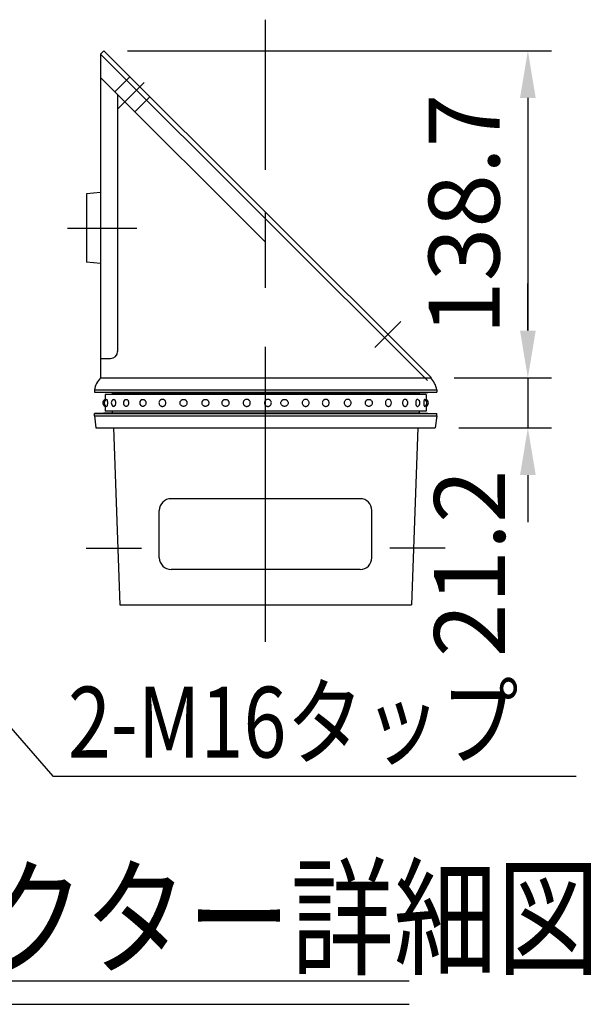
# Model space of a CAD drawing. Units: millimetres. Extents: x 315 to 9425, y 13 to 6618.
# Drawn here: x 1142 to 1742, y 3351 to 4394 of the extents above; entities that cross this region are included whole.
import ezdxf

# ---------------------------------------------------------------- set-up
doc = ezdxf.new("R2010")
doc.units = ezdxf.units.MM
doc.header["$LTSCALE"] = 250
doc.header["$PDMODE"] = 33
doc.header["$PDSIZE"] = 5
doc.linetypes.add('CENTER', pattern=[2, 1.25, -0.25, 0.25, -0.25])
doc.linetypes.add('HIDDEN', pattern=[0.375, 0.25, -0.125])
for name, color, linetype in [('CENTER', 3, 'CENTER'), ('HASEN', 7, 'HIDDEN'), ('MOJI', 6, 'Continuous'), ('MOJI2', 1, 'Continuous'), ('SJC', 1, 'Continuous'), ('SUNPOU', 4, 'Continuous')]:
    doc.layers.add(name, color=color, linetype=linetype)
doc.styles.add('EXT08', font='ROMANS', dxfattribs={"width": 0.8, "bigfont": 'EXTFONT'})
doc.styles.get("Standard").update_dxf_attribs({"font": 'arial.ttf'})
doc.dimstyles.new('SJC', dxfattribs={"dimtxt": 0.18, "dimasz": 0.18, "dimexe": 0.18, "dimexo": 0.0625, "dimgap": 0.09, "dimtad": 0, "dimtih": 1, "dimtoh": 1, "dimdec": 4, "dimzin": 0, "dimdsep": 46, "dimtxsty": 'Standard', "dimcen": 0.09, "dimadec": 0, "dimazin": 0, "dimtfac": 1, "dimtdec": 4, "dimtofl": 0, "dimtmove": 0, "dimatfit": 3, "dimfxl": 1, "dimtolj": 1, "dimtzin": 0, "dimarcsym": 0})

# ---------------------------------------------------------------- blocks, each defined once
blk = doc.blocks.new('*D31')
at = {"layer": 'DEFPOINTS', "color": 0}
for p in [(1231.3, 4361.2), (1577.2, 4014.6), (1680.1, 4014.6)]:
    blk.add_point(p, dxfattribs=at)
at = {"layer": 'SUNPOU', "color": 0, "lineweight": -2}
for p, q in [((1256.3, 4361.2), (1705.1, 4361.2)), ((1680.1, 4311.2), (1680.1, 4064.6)), ((1602.2, 4014.6), (1705.1, 4014.6))]:
    blk.add_line(p, q, dxfattribs=at)
at = {"layer": 'SUNPOU', "color": 0}
for points in [[(1671.8, 4311.2), (1688.4, 4311.2), (1680.1, 4361.2)], [(1671.8, 4064.6), (1688.4, 4064.6), (1680.1, 4014.6)]]:
    blk.add_solid(points, dxfattribs=at)
at = {"layer": 'SUNPOU', "color": 0, "insert": (1612.6, 4187.9), "char_height": 75, "attachment_point": 5, "rotation": 90, "style": 'EXT08'}
blk.add_mtext('\\A1;138.7', dxfattribs=at)
blk = doc.blocks.new('*D32')
at = {"layer": 'DEFPOINTS', "color": 0}
for p in [(1577.2, 4014.6), (1582.1, 3961.6), (1680.1, 3961.6)]:
    blk.add_point(p, dxfattribs=at)
at = {"layer": 'SUNPOU', "color": 0, "lineweight": -2}
for p, q in [((1680.1, 4064.6), (1680.1, 4114.6)), ((1602.2, 4014.6), (1705.1, 4014.6)), ((1680.1, 4014.6), (1680.1, 3961.6)), ((1607.1, 3961.6), (1705.1, 3961.6)), ((1680.1, 3911.6), (1680.1, 3861.6))]:
    blk.add_line(p, q, dxfattribs=at)
at = {"layer": 'SUNPOU', "color": 0}
for points in [[(1671.8, 4064.6), (1688.4, 4064.6), (1680.1, 4014.6)], [(1671.8, 3911.6), (1688.4, 3911.6), (1680.1, 3961.6)]]:
    blk.add_solid(points, dxfattribs=at)
at = {"layer": 'SUNPOU', "color": 0, "insert": (1618.4, 3818.1), "char_height": 75, "attachment_point": 5, "rotation": 90, "style": 'EXT08'}
blk.add_mtext('\\A1;21.2', dxfattribs=at)

msp = doc.modelspace()

# ---------------------------------------------------------------- linework, layer by layer
at = {"layer": 'CENTER'}
for p, q in [((1402.487, 3734.989), (1402.487, 4394.073)), ((1273.875, 4327.462), (1246.473, 4300.063)), ((1192.624, 4173.302), (1266.019, 4173.302)), ((1545.659, 4074.22), (1518.258, 4046.82)), ((1212.71, 3834.052), (1271.013, 3834.052)), ((1592.393, 3834.052), (1534.09, 3834.052))]:
    msp.add_line(p, q, dxfattribs=at)
at = {"layer": 'HASEN'}
for p, q in [((1258.849, 4333.65), (1242.939, 4317.741)), ((1280.061, 4312.436), (1264.151, 4296.527))]:
    msp.add_line(p, q, dxfattribs=at)
at = {"layer": 'MOJI'}
msp.add_line((1177.187, 3592.584), (1731.285, 3592.584), dxfattribs=at)
at = {"layer": 'MOJI2'}
for p, q in [((320.338, 3375.819), (1554.3, 3375.819)), ((320.338, 3350.819), (1554.3, 3350.819))]:
    msp.add_line(p, q, dxfattribs=at)
at = {"layer": 'SJC'}
for p, q in [((1231.273, 4361.228), (1227.737, 4357.693)), ((1577.237, 4015.239), (1231.273, 4361.228)), ((1227.737, 4357.693), (1227.737, 4014.552)), ((1573.701, 4011.703), (1227.737, 4357.693)), ((1402.487, 4158.18), (1227.737, 4332.943)), ((1245.862, 4314.817), (1245.862, 4042.552)), ((1227.737, 4210.802), (1212.737, 4209.552)), ((1212.737, 4209.552), (1212.737, 4137.052)), ((1402.487, 4158.18), (1402.487, 4190.001)), ((1227.737, 4135.802), (1212.737, 4137.052)), ((1227.737, 4035.052), (1238.362, 4035.052)), ((1227.737, 4015.239), (1227.737, 4014.552)), ((1227.737, 4014.552), (1577.237, 4014.552)), ((1577.237, 4015.239), (1577.237, 4014.552)), ((1221.237, 4001.809), (1583.737, 4001.809)), ((1221.237, 4001.809), (1221.237, 3999.309)), ((1239.987, 3998.677), (1221.237, 3999.309)), ((1221.237, 3999.309), (1583.737, 3999.309)), ((1239.987, 3998.677), (1564.987, 3998.677)), ((1239.987, 3998.677), (1239.987, 3996.802)), ((1564.987, 3998.677), (1583.737, 3999.309)), ((1564.987, 3998.677), (1564.987, 3996.802)), ((1583.737, 4001.809), (1583.737, 3999.309)), ((1239.987, 3977.427), (1221.237, 3976.802)), ((1221.237, 3974.302), (1221.237, 3976.802)), ((1221.237, 3976.802), (1583.737, 3976.802)), ((1239.987, 3979.302), (1239.987, 3977.427)), ((1239.987, 3977.427), (1564.987, 3977.427)), ((1564.987, 3979.302), (1564.987, 3977.427)), ((1564.987, 3977.427), (1583.737, 3976.802)), ((1583.737, 3974.302), (1583.737, 3976.802)), ((1221.237, 3974.302), (1583.737, 3974.302)), ((1221.237, 3974.302), (1222.862, 3961.552)), ((1583.737, 3974.302), (1582.112, 3961.552)), ((1222.862, 3961.552), (1582.112, 3961.552)), ((1241.487, 3961.552), (1248.112, 3774.052)), ((1563.487, 3961.552), (1556.862, 3774.052)), ((1502.487, 3886.552), (1302.487, 3886.552)), ((1289.987, 3824.052), (1289.987, 3874.052)), ((1514.987, 3824.052), (1514.987, 3874.052)), ((1502.487, 3811.552), (1302.487, 3811.552)), ((1248.112, 3774.052), (1556.862, 3774.052))]:
    msp.add_line(p, q, dxfattribs=at)
at = {"layer": 'SJC', "extrusion": (5e-16, 1, 2e-16)}
for p, q in [((1572.487, 3996.802), (1232.487, 3996.802)), ((1232.487, 3996.802), (1232.487, 3990.462)), ((1232.487, 3985.641), (1232.487, 3979.302)), ((1572.487, 3979.302), (1232.487, 3979.302))]:
    msp.add_line(p, q, dxfattribs=at)
at = {"layer": 'SJC', "extrusion": (-5e-16, 1, 2e-16)}
for p, q in [((1572.487, 3996.802), (1572.487, 3990.462)), ((1572.487, 3985.641), (1572.487, 3979.302))]:
    msp.add_line(p, q, dxfattribs=at)
at = {"layer": 'SJC'}
for centre, radius, start, end in [((1238.362, 4042.552), 7.5, 270, 0), ((1245.826, 3997.295), 25, 136.349889, 169.599038), ((1559.148, 3997.295), 25, 10.400962, 43.650111), ((1234.24, 3988.052), 4.063, 115.560857, 244.439143), ((1235.757, 3988.052), 4.063, 113.120904, 246.879096), ((1243.204, 3988.052), 4.063, 115.600584, 244.399416), ((1256.027, 3988.052), 4.063, 121.468313, 238.531687), ((1273.275, 3988.052), 4.063, 136.247828, 223.752172), ((1531.698, 3988.052), 4.063, 316.247828, 43.752172), ((1548.947, 3988.052), 4.063, 301.468313, 58.531687), ((1561.77, 3988.052), 4.063, 295.600584, 64.399416), ((1569.217, 3988.052), 4.063, 293.120904, 66.879096), ((1570.734, 3988.052), 4.063, 295.560857, 64.439143), ((1302.487, 3874.052), 12.5, 90, 180), ((1502.487, 3874.052), 12.5, 0, 90), ((1302.487, 3824.052), 12.5, 180, 270), ((1502.487, 3824.052), 12.5, 270, 0)]:
    msp.add_arc(centre, radius, start, end, dxfattribs=at)
for points, knots in [([(1234.162, 3991.787), (1234.184, 3991.797), (1234.206, 3991.802), (1234.291, 3991.802), (1234.362, 3991.761), (1234.503, 3991.586), (1234.573, 3991.453), (1234.672, 3991.201), (1234.712, 3991.083), (1234.788, 3990.818), (1234.823, 3990.671), (1234.921, 3990.205), (1234.981, 3989.806), (1235.062, 3988.945), (1235.082, 3988.483), (1235.082, 3987.62), (1235.062, 3987.158), (1234.981, 3986.297), (1234.921, 3985.898), (1234.823, 3985.432), (1234.788, 3985.285), (1234.712, 3985.02), (1234.672, 3984.902), (1234.573, 3984.651), (1234.503, 3984.517), (1234.362, 3984.343), (1234.291, 3984.302), (1234.206, 3984.302), (1234.184, 3984.306), (1234.162, 3984.316)], [2.12204636, 2.12204636, 2.12204636, 2.12204636, 2.24878567, 2.24878567, 2.62486036, 2.62486036, 3.00093505, 3.00093505, 3.23142509, 3.23142509, 3.46191513, 3.46191513, 3.97974324, 3.97974324, 4.49757134, 4.49757134, 5.01539944, 5.01539944, 5.53322755, 5.53322755, 5.76371759, 5.76371759, 5.99420763, 5.99420763, 6.37028232, 6.37028232, 6.74635701, 6.74635701, 6.87309632, 6.87309632, 6.87309632, 6.87309632]), ([(1241.448, 3991.715), (1241.571, 3991.774), (1241.697, 3991.802), (1241.96, 3991.802), (1242.119, 3991.761), (1242.427, 3991.586), (1242.578, 3991.453), (1242.788, 3991.201), (1242.873, 3991.083), (1243.031, 3990.818), (1243.105, 3990.671), (1243.308, 3990.205), (1243.431, 3989.806), (1243.594, 3988.945), (1243.634, 3988.483), (1243.634, 3987.62), (1243.594, 3987.158), (1243.431, 3986.297), (1243.308, 3985.898), (1243.105, 3985.432), (1243.031, 3985.285), (1242.873, 3985.02), (1242.788, 3984.902), (1242.578, 3984.651), (1242.427, 3984.517), (1242.119, 3984.343), (1241.96, 3984.302), (1241.697, 3984.302), (1241.571, 3984.329), (1241.448, 3984.388)], [1.93892809, 1.93892809, 1.93892809, 1.93892809, 2.24878567, 2.24878567, 2.62486036, 2.62486036, 3.00093505, 3.00093505, 3.23142509, 3.23142509, 3.46191513, 3.46191513, 3.97974324, 3.97974324, 4.49757134, 4.49757134, 5.01539944, 5.01539944, 5.53322755, 5.53322755, 5.76371759, 5.76371759, 5.99420763, 5.99420763, 6.37028232, 6.37028232, 6.74635701, 6.74635701, 7.05621459, 7.05621459, 7.05621459, 7.05621459]), ([(1253.906, 3991.516), (1254.006, 3991.578), (1254.111, 3991.631), (1254.44, 3991.761), (1254.671, 3991.802), (1255.099, 3991.802), (1255.332, 3991.761), (1255.786, 3991.586), (1256.005, 3991.453), (1256.312, 3991.201), (1256.434, 3991.083), (1256.664, 3990.818), (1256.77, 3990.671), (1257.063, 3990.205), (1257.24, 3989.806), (1257.474, 3988.945), (1257.531, 3988.483), (1257.531, 3987.62), (1257.474, 3987.158), (1257.24, 3986.297), (1257.063, 3985.898), (1256.77, 3985.432), (1256.664, 3985.285), (1256.434, 3985.02), (1256.312, 3984.902), (1256.005, 3984.651), (1255.786, 3984.517), (1255.332, 3984.343), (1255.099, 3984.302), (1254.671, 3984.302), (1254.44, 3984.343), (1254.111, 3984.472), (1254.006, 3984.526), (1253.906, 3984.587)], [1.69006085, 1.69006085, 1.69006085, 1.69006085, 1.87271098, 1.87271098, 2.24878567, 2.24878567, 2.62486036, 2.62486036, 3.00093505, 3.00093505, 3.23142509, 3.23142509, 3.46191513, 3.46191513, 3.97974324, 3.97974324, 4.49757134, 4.49757134, 5.01539944, 5.01539944, 5.53322755, 5.53322755, 5.76371759, 5.76371759, 5.99420763, 5.99420763, 6.37028232, 6.37028232, 6.74635701, 6.74635701, 7.1224317, 7.1224317, 7.30508183, 7.30508183, 7.30508183, 7.30508183]), ([(1270.341, 3990.861), (1270.37, 3990.891), (1270.4, 3990.921), (1270.567, 3991.083), (1270.713, 3991.201), (1271.083, 3991.453), (1271.349, 3991.586), (1271.906, 3991.761), (1272.196, 3991.802), (1272.731, 3991.802), (1273.023, 3991.761), (1273.588, 3991.586), (1273.86, 3991.453), (1274.24, 3991.201), (1274.392, 3991.083), (1274.675, 3990.818), (1274.807, 3990.671), (1275.167, 3990.205), (1275.384, 3989.806), (1275.672, 3988.945), (1275.742, 3988.483), (1275.742, 3987.62), (1275.672, 3987.158), (1275.384, 3986.297), (1275.167, 3985.898), (1274.807, 3985.432), (1274.675, 3985.285), (1274.392, 3985.02), (1274.24, 3984.902), (1273.86, 3984.651), (1273.588, 3984.517), (1273.023, 3984.343), (1272.731, 3984.302), (1272.196, 3984.302), (1271.906, 3984.343), (1271.349, 3984.517), (1271.083, 3984.651), (1270.713, 3984.902), (1270.567, 3985.02), (1270.4, 3985.182), (1270.37, 3985.212), (1270.341, 3985.242)], [1.21531517, 1.21531517, 1.21531517, 1.21531517, 1.26614625, 1.26614625, 1.49663629, 1.49663629, 1.87271098, 1.87271098, 2.24878567, 2.24878567, 2.62486036, 2.62486036, 3.00093505, 3.00093505, 3.23142509, 3.23142509, 3.46191513, 3.46191513, 3.97974324, 3.97974324, 4.49757134, 4.49757134, 5.01539944, 5.01539944, 5.53322755, 5.53322755, 5.76371759, 5.76371759, 5.99420763, 5.99420763, 6.37028232, 6.37028232, 6.74635701, 6.74635701, 7.1224317, 7.1224317, 7.49850639, 7.49850639, 7.72899643, 7.72899643, 7.77982751, 7.77982751, 7.77982751, 7.77982751]), ([(1289.628, 3988.052), (1289.628, 3988.483), (1289.704, 3988.945), (1290.015, 3989.806), (1290.252, 3990.205), (1290.646, 3990.671), (1290.79, 3990.818), (1291.102, 3991.083), (1291.268, 3991.201), (1291.688, 3991.453), (1291.99, 3991.586), (1292.62, 3991.761), (1292.947, 3991.802), (1293.551, 3991.802), (1293.879, 3991.761), (1294.513, 3991.586), (1294.818, 3991.453), (1295.243, 3991.201), (1295.412, 3991.083), (1295.729, 3990.818), (1295.876, 3990.671), (1296.278, 3990.205), (1296.519, 3989.806), (1296.839, 3988.945), (1296.916, 3988.483), (1296.916, 3987.62), (1296.839, 3987.158), (1296.519, 3986.297), (1296.278, 3985.898), (1295.876, 3985.432), (1295.729, 3985.285), (1295.412, 3985.02), (1295.243, 3984.902), (1294.818, 3984.651), (1294.513, 3984.517), (1293.879, 3984.343), (1293.551, 3984.302), (1292.947, 3984.302), (1292.62, 3984.343), (1291.99, 3984.517), (1291.688, 3984.651), (1291.268, 3984.902), (1291.102, 3985.02), (1290.79, 3985.285), (1290.646, 3985.432), (1290.252, 3985.898), (1290.015, 3986.297), (1289.704, 3987.158), (1289.628, 3987.62), (1289.628, 3988.052)], [0, 0, 0, 0, 0.5178281, 0.5178281, 1.03565621, 1.03565621, 1.26614625, 1.26614625, 1.49663629, 1.49663629, 1.87271098, 1.87271098, 2.24878567, 2.24878567, 2.62486036, 2.62486036, 3.00093505, 3.00093505, 3.23142509, 3.23142509, 3.46191513, 3.46191513, 3.97974324, 3.97974324, 4.49757134, 4.49757134, 5.01539944, 5.01539944, 5.53322755, 5.53322755, 5.76371759, 5.76371759, 5.99420763, 5.99420763, 6.37028232, 6.37028232, 6.74635701, 6.74635701, 7.1224317, 7.1224317, 7.49850639, 7.49850639, 7.72899643, 7.72899643, 7.95948647, 7.95948647, 8.47731458, 8.47731458, 8.99514268, 8.99514268, 8.99514268, 8.99514268]), ([(1319.253, 3988.052), (1319.253, 3988.483), (1319.175, 3988.945), (1318.856, 3989.806), (1318.615, 3990.205), (1318.212, 3990.671), (1318.066, 3990.818), (1317.749, 3991.083), (1317.58, 3991.201), (1317.155, 3991.453), (1316.85, 3991.586), (1316.216, 3991.761), (1315.888, 3991.802), (1315.284, 3991.802), (1314.957, 3991.761), (1314.327, 3991.586), (1314.025, 3991.453), (1313.605, 3991.201), (1313.438, 3991.083), (1313.127, 3990.818), (1312.983, 3990.671), (1312.588, 3990.205), (1312.352, 3989.806), (1312.04, 3988.945), (1311.965, 3988.483), (1311.965, 3987.62), (1312.04, 3987.158), (1312.352, 3986.297), (1312.588, 3985.898), (1312.983, 3985.432), (1313.127, 3985.285), (1313.438, 3985.02), (1313.605, 3984.902), (1314.025, 3984.651), (1314.327, 3984.517), (1314.957, 3984.343), (1315.284, 3984.302), (1315.888, 3984.302), (1316.216, 3984.343), (1316.85, 3984.517), (1317.155, 3984.651), (1317.58, 3984.902), (1317.749, 3985.02), (1318.066, 3985.285), (1318.212, 3985.432), (1318.615, 3985.898), (1318.856, 3986.297), (1319.175, 3987.158), (1319.253, 3987.62), (1319.253, 3988.052)], [0, 0, 0, 0, 0.5178281, 0.5178281, 1.03565621, 1.03565621, 1.26614625, 1.26614625, 1.49663629, 1.49663629, 1.87271098, 1.87271098, 2.24878567, 2.24878567, 2.62486036, 2.62486036, 3.00093505, 3.00093505, 3.23142509, 3.23142509, 3.46191513, 3.46191513, 3.97974324, 3.97974324, 4.49757134, 4.49757134, 5.01539944, 5.01539944, 5.53322755, 5.53322755, 5.76371759, 5.76371759, 5.99420763, 5.99420763, 6.37028232, 6.37028232, 6.74635701, 6.74635701, 7.1224317, 7.1224317, 7.49850639, 7.49850639, 7.72899643, 7.72899643, 7.95948647, 7.95948647, 8.47731458, 8.47731458, 8.99514268, 8.99514268, 8.99514268, 8.99514268]), ([(1342.445, 3988.052), (1342.445, 3988.483), (1342.367, 3988.945), (1342.048, 3989.806), (1341.806, 3990.205), (1341.404, 3990.671), (1341.257, 3990.818), (1340.941, 3991.083), (1340.771, 3991.201), (1340.347, 3991.453), (1340.041, 3991.586), (1339.407, 3991.761), (1339.079, 3991.802), (1338.476, 3991.802), (1338.148, 3991.761), (1337.519, 3991.586), (1337.216, 3991.453), (1336.797, 3991.201), (1336.63, 3991.083), (1336.319, 3990.818), (1336.175, 3990.671), (1335.78, 3990.205), (1335.544, 3989.806), (1335.232, 3988.945), (1335.156, 3988.483), (1335.156, 3987.62), (1335.232, 3987.158), (1335.544, 3986.297), (1335.78, 3985.898), (1336.175, 3985.432), (1336.319, 3985.285), (1336.63, 3985.02), (1336.797, 3984.902), (1337.216, 3984.651), (1337.519, 3984.517), (1338.148, 3984.343), (1338.476, 3984.302), (1339.079, 3984.302), (1339.407, 3984.343), (1340.041, 3984.517), (1340.347, 3984.651), (1340.771, 3984.902), (1340.941, 3985.02), (1341.257, 3985.285), (1341.404, 3985.432), (1341.806, 3985.898), (1342.048, 3986.297), (1342.367, 3987.158), (1342.445, 3987.62), (1342.445, 3988.052)], [0, 0, 0, 0, 0.5178281, 0.5178281, 1.03565621, 1.03565621, 1.26614625, 1.26614625, 1.49663629, 1.49663629, 1.87271098, 1.87271098, 2.24878567, 2.24878567, 2.62486036, 2.62486036, 3.00093505, 3.00093505, 3.23142509, 3.23142509, 3.46191513, 3.46191513, 3.97974324, 3.97974324, 4.49757134, 4.49757134, 5.01539944, 5.01539944, 5.53322755, 5.53322755, 5.76371759, 5.76371759, 5.99420763, 5.99420763, 6.37028232, 6.37028232, 6.74635701, 6.74635701, 7.1224317, 7.1224317, 7.49850639, 7.49850639, 7.72899643, 7.72899643, 7.95948647, 7.95948647, 8.47731458, 8.47731458, 8.99514268, 8.99514268, 8.99514268, 8.99514268]), ([(1363.704, 3988.052), (1363.704, 3988.483), (1363.626, 3988.945), (1363.307, 3989.806), (1363.065, 3990.205), (1362.663, 3990.671), (1362.516, 3990.818), (1362.2, 3991.083), (1362.03, 3991.201), (1361.606, 3991.453), (1361.3, 3991.586), (1360.666, 3991.761), (1360.338, 3991.802), (1359.735, 3991.802), (1359.407, 3991.761), (1358.778, 3991.586), (1358.475, 3991.453), (1358.056, 3991.201), (1357.889, 3991.083), (1357.578, 3990.818), (1357.434, 3990.671), (1357.039, 3990.205), (1356.803, 3989.806), (1356.491, 3988.945), (1356.415, 3988.483), (1356.415, 3987.62), (1356.491, 3987.158), (1356.803, 3986.297), (1357.039, 3985.898), (1357.434, 3985.432), (1357.578, 3985.285), (1357.889, 3985.02), (1358.056, 3984.902), (1358.475, 3984.651), (1358.778, 3984.517), (1359.407, 3984.343), (1359.735, 3984.302), (1360.338, 3984.302), (1360.666, 3984.343), (1361.3, 3984.517), (1361.606, 3984.651), (1362.03, 3984.902), (1362.2, 3985.02), (1362.516, 3985.285), (1362.663, 3985.432), (1363.065, 3985.898), (1363.307, 3986.297), (1363.626, 3987.158), (1363.704, 3987.62), (1363.704, 3988.052)], [0, 0, 0, 0, 0.5178281, 0.5178281, 1.03565621, 1.03565621, 1.26614625, 1.26614625, 1.49663629, 1.49663629, 1.87271098, 1.87271098, 2.24878567, 2.24878567, 2.62486036, 2.62486036, 3.00093505, 3.00093505, 3.23142509, 3.23142509, 3.46191513, 3.46191513, 3.97974324, 3.97974324, 4.49757134, 4.49757134, 5.01539944, 5.01539944, 5.53322755, 5.53322755, 5.76371759, 5.76371759, 5.99420763, 5.99420763, 6.37028232, 6.37028232, 6.74635701, 6.74635701, 7.1224317, 7.1224317, 7.49850639, 7.49850639, 7.72899643, 7.72899643, 7.95948647, 7.95948647, 8.47731458, 8.47731458, 8.99514268, 8.99514268, 8.99514268, 8.99514268]), ([(1378.702, 3988.052), (1378.702, 3988.483), (1378.782, 3988.945), (1379.11, 3989.806), (1379.358, 3990.205), (1379.771, 3990.671), (1379.923, 3990.818), (1380.248, 3991.083), (1380.423, 3991.201), (1380.861, 3991.453), (1381.177, 3991.586), (1381.833, 3991.761), (1382.173, 3991.802), (1382.8, 3991.802), (1383.141, 3991.761), (1383.797, 3991.586), (1384.112, 3991.453), (1384.551, 3991.201), (1384.725, 3991.083), (1385.051, 3990.818), (1385.202, 3990.671), (1385.616, 3990.205), (1385.864, 3989.806), (1386.192, 3988.945), (1386.272, 3988.483), (1386.272, 3987.62), (1386.192, 3987.158), (1385.864, 3986.297), (1385.616, 3985.898), (1385.202, 3985.432), (1385.051, 3985.285), (1384.725, 3985.02), (1384.551, 3984.902), (1384.112, 3984.651), (1383.797, 3984.517), (1383.141, 3984.343), (1382.8, 3984.302), (1382.173, 3984.302), (1381.833, 3984.343), (1381.177, 3984.517), (1380.861, 3984.651), (1380.423, 3984.902), (1380.248, 3985.02), (1379.923, 3985.285), (1379.771, 3985.432), (1379.358, 3985.898), (1379.11, 3986.297), (1378.782, 3987.158), (1378.702, 3987.62), (1378.702, 3988.052)], [0, 0, 0, 0, 0.5178281, 0.5178281, 1.03565621, 1.03565621, 1.26614625, 1.26614625, 1.49663629, 1.49663629, 1.87271098, 1.87271098, 2.24878567, 2.24878567, 2.62486036, 2.62486036, 3.00093505, 3.00093505, 3.23142509, 3.23142509, 3.46191513, 3.46191513, 3.97974324, 3.97974324, 4.49757134, 4.49757134, 5.01539944, 5.01539944, 5.53322755, 5.53322755, 5.76371759, 5.76371759, 5.99420763, 5.99420763, 6.37028232, 6.37028232, 6.74635701, 6.74635701, 7.1224317, 7.1224317, 7.49850639, 7.49850639, 7.72899643, 7.72899643, 7.95948647, 7.95948647, 8.47731458, 8.47731458, 8.99514268, 8.99514268, 8.99514268, 8.99514268]), ([(1401.27, 3988.052), (1401.27, 3988.483), (1401.348, 3988.945), (1401.667, 3989.806), (1401.908, 3990.205), (1402.311, 3990.671), (1402.458, 3990.818), (1402.774, 3991.083), (1402.943, 3991.201), (1403.368, 3991.453), (1403.674, 3991.586), (1404.307, 3991.761), (1404.636, 3991.802), (1405.239, 3991.802), (1405.566, 3991.761), (1406.196, 3991.586), (1406.498, 3991.453), (1406.918, 3991.201), (1407.085, 3991.083), (1407.396, 3990.818), (1407.54, 3990.671), (1407.935, 3990.205), (1408.171, 3989.806), (1408.483, 3988.945), (1408.558, 3988.483), (1408.558, 3987.62), (1408.483, 3987.158), (1408.171, 3986.297), (1407.935, 3985.898), (1407.54, 3985.432), (1407.396, 3985.285), (1407.085, 3985.02), (1406.918, 3984.902), (1406.498, 3984.651), (1406.196, 3984.517), (1405.566, 3984.343), (1405.239, 3984.302), (1404.636, 3984.302), (1404.307, 3984.343), (1403.674, 3984.517), (1403.368, 3984.651), (1402.943, 3984.902), (1402.774, 3985.02), (1402.458, 3985.285), (1402.311, 3985.432), (1401.908, 3985.898), (1401.667, 3986.297), (1401.348, 3987.158), (1401.27, 3987.62), (1401.27, 3988.052)], [0, 0, 0, 0, 0.5178281, 0.5178281, 1.03565621, 1.03565621, 1.26614625, 1.26614625, 1.49663629, 1.49663629, 1.87271098, 1.87271098, 2.24878567, 2.24878567, 2.62486036, 2.62486036, 3.00093505, 3.00093505, 3.23142509, 3.23142509, 3.46191513, 3.46191513, 3.97974324, 3.97974324, 4.49757134, 4.49757134, 5.01539944, 5.01539944, 5.53322755, 5.53322755, 5.76371759, 5.76371759, 5.99420763, 5.99420763, 6.37028232, 6.37028232, 6.74635701, 6.74635701, 7.1224317, 7.1224317, 7.49850639, 7.49850639, 7.72899643, 7.72899643, 7.95948647, 7.95948647, 8.47731458, 8.47731458, 8.99514268, 8.99514268, 8.99514268, 8.99514268]), ([(1426.272, 3988.052), (1426.272, 3988.483), (1426.192, 3988.945), (1425.864, 3989.806), (1425.616, 3990.205), (1425.202, 3990.671), (1425.051, 3990.818), (1424.725, 3991.083), (1424.551, 3991.201), (1424.112, 3991.453), (1423.797, 3991.586), (1423.141, 3991.761), (1422.8, 3991.802), (1422.173, 3991.802), (1421.833, 3991.761), (1421.177, 3991.586), (1420.861, 3991.453), (1420.423, 3991.201), (1420.248, 3991.083), (1419.923, 3990.818), (1419.771, 3990.671), (1419.358, 3990.205), (1419.11, 3989.806), (1418.782, 3988.945), (1418.702, 3988.483), (1418.702, 3987.62), (1418.782, 3987.158), (1419.11, 3986.297), (1419.358, 3985.898), (1419.771, 3985.432), (1419.923, 3985.285), (1420.248, 3985.02), (1420.423, 3984.902), (1420.861, 3984.651), (1421.177, 3984.517), (1421.833, 3984.343), (1422.173, 3984.302), (1422.8, 3984.302), (1423.141, 3984.343), (1423.797, 3984.517), (1424.112, 3984.651), (1424.551, 3984.902), (1424.725, 3985.02), (1425.051, 3985.285), (1425.202, 3985.432), (1425.616, 3985.898), (1425.864, 3986.297), (1426.192, 3987.158), (1426.272, 3987.62), (1426.272, 3988.052)], [0, 0, 0, 0, 0.5178281, 0.5178281, 1.03565621, 1.03565621, 1.26614625, 1.26614625, 1.49663629, 1.49663629, 1.87271098, 1.87271098, 2.24878567, 2.24878567, 2.62486036, 2.62486036, 3.00093505, 3.00093505, 3.23142509, 3.23142509, 3.46191513, 3.46191513, 3.97974324, 3.97974324, 4.49757134, 4.49757134, 5.01539944, 5.01539944, 5.53322755, 5.53322755, 5.76371759, 5.76371759, 5.99420763, 5.99420763, 6.37028232, 6.37028232, 6.74635701, 6.74635701, 7.1224317, 7.1224317, 7.49850639, 7.49850639, 7.72899643, 7.72899643, 7.95948647, 7.95948647, 8.47731458, 8.47731458, 8.99514268, 8.99514268, 8.99514268, 8.99514268]), ([(1441.27, 3988.052), (1441.27, 3988.483), (1441.348, 3988.945), (1441.667, 3989.806), (1441.908, 3990.205), (1442.311, 3990.671), (1442.458, 3990.818), (1442.774, 3991.083), (1442.943, 3991.201), (1443.368, 3991.453), (1443.674, 3991.586), (1444.307, 3991.761), (1444.636, 3991.802), (1445.239, 3991.802), (1445.566, 3991.761), (1446.196, 3991.586), (1446.498, 3991.453), (1446.918, 3991.201), (1447.085, 3991.083), (1447.396, 3990.818), (1447.54, 3990.671), (1447.935, 3990.205), (1448.171, 3989.806), (1448.483, 3988.945), (1448.558, 3988.483), (1448.558, 3987.62), (1448.483, 3987.158), (1448.171, 3986.297), (1447.935, 3985.898), (1447.54, 3985.432), (1447.396, 3985.285), (1447.085, 3985.02), (1446.918, 3984.902), (1446.498, 3984.651), (1446.196, 3984.517), (1445.566, 3984.343), (1445.239, 3984.302), (1444.636, 3984.302), (1444.307, 3984.343), (1443.674, 3984.517), (1443.368, 3984.651), (1442.943, 3984.902), (1442.774, 3985.02), (1442.458, 3985.285), (1442.311, 3985.432), (1441.908, 3985.898), (1441.667, 3986.297), (1441.348, 3987.158), (1441.27, 3987.62), (1441.27, 3988.052)], [0, 0, 0, 0, 0.5178281, 0.5178281, 1.03565621, 1.03565621, 1.26614625, 1.26614625, 1.49663629, 1.49663629, 1.87271098, 1.87271098, 2.24878567, 2.24878567, 2.62486036, 2.62486036, 3.00093505, 3.00093505, 3.23142509, 3.23142509, 3.46191513, 3.46191513, 3.97974324, 3.97974324, 4.49757134, 4.49757134, 5.01539944, 5.01539944, 5.53322755, 5.53322755, 5.76371759, 5.76371759, 5.99420763, 5.99420763, 6.37028232, 6.37028232, 6.74635701, 6.74635701, 7.1224317, 7.1224317, 7.49850639, 7.49850639, 7.72899643, 7.72899643, 7.95948647, 7.95948647, 8.47731458, 8.47731458, 8.99514268, 8.99514268, 8.99514268, 8.99514268]), ([(1462.529, 3988.052), (1462.529, 3988.483), (1462.607, 3988.945), (1462.926, 3989.806), (1463.167, 3990.205), (1463.57, 3990.671), (1463.717, 3990.818), (1464.033, 3991.083), (1464.202, 3991.201), (1464.627, 3991.453), (1464.933, 3991.586), (1465.566, 3991.761), (1465.895, 3991.802), (1466.498, 3991.802), (1466.825, 3991.761), (1467.455, 3991.586), (1467.757, 3991.453), (1468.177, 3991.201), (1468.344, 3991.083), (1468.655, 3990.818), (1468.799, 3990.671), (1469.194, 3990.205), (1469.43, 3989.806), (1469.742, 3988.945), (1469.817, 3988.483), (1469.817, 3987.62), (1469.742, 3987.158), (1469.43, 3986.297), (1469.194, 3985.898), (1468.799, 3985.432), (1468.655, 3985.285), (1468.344, 3985.02), (1468.177, 3984.902), (1467.757, 3984.651), (1467.455, 3984.517), (1466.825, 3984.343), (1466.498, 3984.302), (1465.895, 3984.302), (1465.566, 3984.343), (1464.933, 3984.517), (1464.627, 3984.651), (1464.202, 3984.902), (1464.033, 3985.02), (1463.717, 3985.285), (1463.57, 3985.432), (1463.167, 3985.898), (1462.926, 3986.297), (1462.607, 3987.158), (1462.529, 3987.62), (1462.529, 3988.052)], [0, 0, 0, 0, 0.5178281, 0.5178281, 1.03565621, 1.03565621, 1.26614625, 1.26614625, 1.49663629, 1.49663629, 1.87271098, 1.87271098, 2.24878567, 2.24878567, 2.62486036, 2.62486036, 3.00093505, 3.00093505, 3.23142509, 3.23142509, 3.46191513, 3.46191513, 3.97974324, 3.97974324, 4.49757134, 4.49757134, 5.01539944, 5.01539944, 5.53322755, 5.53322755, 5.76371759, 5.76371759, 5.99420763, 5.99420763, 6.37028232, 6.37028232, 6.74635701, 6.74635701, 7.1224317, 7.1224317, 7.49850639, 7.49850639, 7.72899643, 7.72899643, 7.95948647, 7.95948647, 8.47731458, 8.47731458, 8.99514268, 8.99514268, 8.99514268, 8.99514268]), ([(1485.72, 3988.052), (1485.72, 3988.483), (1485.798, 3988.945), (1486.118, 3989.806), (1486.359, 3990.205), (1486.761, 3990.671), (1486.908, 3990.818), (1487.224, 3991.083), (1487.394, 3991.201), (1487.819, 3991.453), (1488.124, 3991.586), (1488.758, 3991.761), (1489.086, 3991.802), (1489.69, 3991.802), (1490.017, 3991.761), (1490.646, 3991.586), (1490.949, 3991.453), (1491.368, 3991.201), (1491.535, 3991.083), (1491.846, 3990.818), (1491.991, 3990.671), (1492.385, 3990.205), (1492.621, 3989.806), (1492.933, 3988.945), (1493.009, 3988.483), (1493.009, 3987.62), (1492.933, 3987.158), (1492.621, 3986.297), (1492.385, 3985.898), (1491.991, 3985.432), (1491.846, 3985.285), (1491.535, 3985.02), (1491.368, 3984.902), (1490.949, 3984.651), (1490.646, 3984.517), (1490.017, 3984.343), (1489.69, 3984.302), (1489.086, 3984.302), (1488.758, 3984.343), (1488.124, 3984.517), (1487.819, 3984.651), (1487.394, 3984.902), (1487.224, 3985.02), (1486.908, 3985.285), (1486.761, 3985.432), (1486.359, 3985.898), (1486.118, 3986.297), (1485.798, 3987.158), (1485.72, 3987.62), (1485.72, 3988.052)], [0, 0, 0, 0, 0.5178281, 0.5178281, 1.03565621, 1.03565621, 1.26614625, 1.26614625, 1.49663629, 1.49663629, 1.87271098, 1.87271098, 2.24878567, 2.24878567, 2.62486036, 2.62486036, 3.00093505, 3.00093505, 3.23142509, 3.23142509, 3.46191513, 3.46191513, 3.97974324, 3.97974324, 4.49757134, 4.49757134, 5.01539944, 5.01539944, 5.53322755, 5.53322755, 5.76371759, 5.76371759, 5.99420763, 5.99420763, 6.37028232, 6.37028232, 6.74635701, 6.74635701, 7.1224317, 7.1224317, 7.49850639, 7.49850639, 7.72899643, 7.72899643, 7.95948647, 7.95948647, 8.47731458, 8.47731458, 8.99514268, 8.99514268, 8.99514268, 8.99514268]), ([(1515.346, 3988.052), (1515.346, 3988.483), (1515.27, 3988.945), (1514.958, 3989.806), (1514.722, 3990.205), (1514.328, 3990.671), (1514.183, 3990.818), (1513.872, 3991.083), (1513.705, 3991.201), (1513.286, 3991.453), (1512.983, 3991.586), (1512.354, 3991.761), (1512.027, 3991.802), (1511.423, 3991.802), (1511.095, 3991.761), (1510.461, 3991.586), (1510.155, 3991.453), (1509.731, 3991.201), (1509.561, 3991.083), (1509.245, 3990.818), (1509.098, 3990.671), (1508.696, 3990.205), (1508.455, 3989.806), (1508.135, 3988.945), (1508.057, 3988.483), (1508.057, 3987.62), (1508.135, 3987.158), (1508.455, 3986.297), (1508.696, 3985.898), (1509.098, 3985.432), (1509.245, 3985.285), (1509.561, 3985.02), (1509.731, 3984.902), (1510.155, 3984.651), (1510.461, 3984.517), (1511.095, 3984.343), (1511.423, 3984.302), (1512.027, 3984.302), (1512.354, 3984.343), (1512.983, 3984.517), (1513.286, 3984.651), (1513.705, 3984.902), (1513.872, 3985.02), (1514.183, 3985.285), (1514.328, 3985.432), (1514.722, 3985.898), (1514.958, 3986.297), (1515.27, 3987.158), (1515.346, 3987.62), (1515.346, 3988.052)], [0, 0, 0, 0, 0.5178281, 0.5178281, 1.03565621, 1.03565621, 1.26614625, 1.26614625, 1.49663629, 1.49663629, 1.87271098, 1.87271098, 2.24878567, 2.24878567, 2.62486036, 2.62486036, 3.00093505, 3.00093505, 3.23142509, 3.23142509, 3.46191513, 3.46191513, 3.97974324, 3.97974324, 4.49757134, 4.49757134, 5.01539944, 5.01539944, 5.53322755, 5.53322755, 5.76371759, 5.76371759, 5.99420763, 5.99420763, 6.37028232, 6.37028232, 6.74635701, 6.74635701, 7.1224317, 7.1224317, 7.49850639, 7.49850639, 7.72899643, 7.72899643, 7.95948647, 7.95948647, 8.47731458, 8.47731458, 8.99514268, 8.99514268, 8.99514268, 8.99514268]), ([(1534.633, 3990.861), (1534.604, 3990.891), (1534.574, 3990.921), (1534.407, 3991.083), (1534.26, 3991.201), (1533.891, 3991.453), (1533.624, 3991.586), (1533.068, 3991.761), (1532.778, 3991.802), (1532.242, 3991.802), (1531.951, 3991.761), (1531.386, 3991.586), (1531.113, 3991.453), (1530.734, 3991.201), (1530.582, 3991.083), (1530.299, 3990.818), (1530.167, 3990.671), (1529.806, 3990.205), (1529.589, 3989.806), (1529.302, 3988.945), (1529.232, 3988.483), (1529.232, 3987.62), (1529.302, 3987.158), (1529.589, 3986.297), (1529.806, 3985.898), (1530.167, 3985.432), (1530.299, 3985.285), (1530.582, 3985.02), (1530.734, 3984.902), (1531.113, 3984.651), (1531.386, 3984.517), (1531.951, 3984.343), (1532.242, 3984.302), (1532.778, 3984.302), (1533.068, 3984.343), (1533.624, 3984.517), (1533.891, 3984.651), (1534.26, 3984.902), (1534.407, 3985.02), (1534.574, 3985.182), (1534.604, 3985.212), (1534.633, 3985.242)], [1.21531517, 1.21531517, 1.21531517, 1.21531517, 1.26614625, 1.26614625, 1.49663629, 1.49663629, 1.87271098, 1.87271098, 2.24878567, 2.24878567, 2.62486036, 2.62486036, 3.00093505, 3.00093505, 3.23142509, 3.23142509, 3.46191513, 3.46191513, 3.97974324, 3.97974324, 4.49757134, 4.49757134, 5.01539944, 5.01539944, 5.53322755, 5.53322755, 5.76371759, 5.76371759, 5.99420763, 5.99420763, 6.37028232, 6.37028232, 6.74635701, 6.74635701, 7.1224317, 7.1224317, 7.49850639, 7.49850639, 7.72899643, 7.72899643, 7.77982751, 7.77982751, 7.77982751, 7.77982751]), ([(1551.068, 3991.516), (1550.967, 3991.578), (1550.862, 3991.631), (1550.534, 3991.761), (1550.303, 3991.802), (1549.875, 3991.802), (1549.641, 3991.761), (1549.188, 3991.586), (1548.968, 3991.453), (1548.662, 3991.201), (1548.539, 3991.083), (1548.31, 3990.818), (1548.203, 3990.671), (1547.911, 3990.205), (1547.734, 3989.806), (1547.5, 3988.945), (1547.443, 3988.483), (1547.443, 3987.62), (1547.5, 3987.158), (1547.734, 3986.297), (1547.911, 3985.898), (1548.203, 3985.432), (1548.31, 3985.285), (1548.539, 3985.02), (1548.662, 3984.902), (1548.968, 3984.651), (1549.188, 3984.517), (1549.641, 3984.343), (1549.875, 3984.302), (1550.303, 3984.302), (1550.534, 3984.343), (1550.862, 3984.472), (1550.967, 3984.526), (1551.068, 3984.587)], [1.69006085, 1.69006085, 1.69006085, 1.69006085, 1.87271098, 1.87271098, 2.24878567, 2.24878567, 2.62486036, 2.62486036, 3.00093505, 3.00093505, 3.23142509, 3.23142509, 3.46191513, 3.46191513, 3.97974324, 3.97974324, 4.49757134, 4.49757134, 5.01539944, 5.01539944, 5.53322755, 5.53322755, 5.76371759, 5.76371759, 5.99420763, 5.99420763, 6.37028232, 6.37028232, 6.74635701, 6.74635701, 7.1224317, 7.1224317, 7.30508183, 7.30508183, 7.30508183, 7.30508183]), ([(1563.526, 3991.715), (1563.402, 3991.774), (1563.276, 3991.802), (1563.013, 3991.802), (1562.855, 3991.761), (1562.546, 3991.586), (1562.396, 3991.453), (1562.185, 3991.201), (1562.101, 3991.083), (1561.943, 3990.818), (1561.869, 3990.671), (1561.666, 3990.205), (1561.543, 3989.806), (1561.38, 3988.945), (1561.34, 3988.483), (1561.34, 3987.62), (1561.38, 3987.158), (1561.543, 3986.297), (1561.666, 3985.898), (1561.869, 3985.432), (1561.943, 3985.285), (1562.101, 3985.02), (1562.185, 3984.902), (1562.396, 3984.651), (1562.546, 3984.517), (1562.855, 3984.343), (1563.013, 3984.302), (1563.276, 3984.302), (1563.402, 3984.329), (1563.526, 3984.388)], [1.93892809, 1.93892809, 1.93892809, 1.93892809, 2.24878567, 2.24878567, 2.62486036, 2.62486036, 3.00093505, 3.00093505, 3.23142509, 3.23142509, 3.46191513, 3.46191513, 3.97974324, 3.97974324, 4.49757134, 4.49757134, 5.01539944, 5.01539944, 5.53322755, 5.53322755, 5.76371759, 5.76371759, 5.99420763, 5.99420763, 6.37028232, 6.37028232, 6.74635701, 6.74635701, 7.05621459, 7.05621459, 7.05621459, 7.05621459]), ([(1570.812, 3991.787), (1570.79, 3991.797), (1570.768, 3991.802), (1570.683, 3991.802), (1570.611, 3991.761), (1570.47, 3991.586), (1570.401, 3991.453), (1570.302, 3991.201), (1570.262, 3991.083), (1570.186, 3990.818), (1570.151, 3990.671), (1570.053, 3990.205), (1569.992, 3989.806), (1569.912, 3988.945), (1569.892, 3988.483), (1569.892, 3987.62), (1569.912, 3987.158), (1569.992, 3986.297), (1570.053, 3985.898), (1570.151, 3985.432), (1570.186, 3985.285), (1570.262, 3985.02), (1570.302, 3984.902), (1570.401, 3984.651), (1570.47, 3984.517), (1570.611, 3984.343), (1570.683, 3984.302), (1570.768, 3984.302), (1570.79, 3984.306), (1570.812, 3984.316)], [2.12204636, 2.12204636, 2.12204636, 2.12204636, 2.24878567, 2.24878567, 2.62486036, 2.62486036, 3.00093505, 3.00093505, 3.23142509, 3.23142509, 3.46191513, 3.46191513, 3.97974324, 3.97974324, 4.49757134, 4.49757134, 5.01539944, 5.01539944, 5.53322755, 5.53322755, 5.76371759, 5.76371759, 5.99420763, 5.99420763, 6.37028232, 6.37028232, 6.74635701, 6.74635701, 6.87309632, 6.87309632, 6.87309632, 6.87309632])]:
    msp.add_open_spline(points, degree=3, knots=knots, dxfattribs=at)

# ---------------------------------------------------------------- texts
at = {"layer": 'MOJI', "style": 'EXT08', "width": 0.8}
msp.add_text('2-M16タップ', height=75, dxfattribs=at).set_placement((1193.329, 3612.301))
at = {"layer": 'MOJI2', "style": 'EXT08', "width": 0.8}
msp.add_text('上段ビームコネクター詳細図 (1/10)', height=100, dxfattribs=at).set_placement((337.531, 3392.505))

# ---------------------------------------------------------------- dimensions: what is measured, and where the dimension line sits
at = {"layer": 'SUNPOU'}
dim = msp.add_linear_dim(base=(1680.09, 4014.552), p1=(1231.273, 4361.228), p2=(1577.237, 4014.552), angle=90, dimstyle='SJC', override={"dimscale": 25, "dimtxt": 3, "dimasz": 2, "dimexe": 1, "dimexo": 1, "dimgap": 1.2, "dimtad": 1, "dimtih": 0, "dimtoh": 0, "dimdec": 1, "dimlfac": 0.4, "dimzin": 8, "dimtxsty": 'EXT08', "dimadec": 2, "dimtofl": 1, "dimtmove": 2}, dxfattribs=at)
dim.commit()
dim.dimension.update_dxf_attribs({"geometry": '*D31', "text_midpoint": (1612.59, 4187.89)})
dim = msp.add_linear_dim(base=(1680.09, 3961.552), p1=(1577.237, 4014.552), p2=(1582.112, 3961.552), angle=90, dimstyle='SJC', override={"dimscale": 25, "dimtxt": 3, "dimasz": 2, "dimexe": 1, "dimexo": 1, "dimgap": 1.2, "dimtad": 1, "dimtih": 0, "dimtoh": 0, "dimdec": 2, "dimlfac": 0.4, "dimzin": 8, "dimtxsty": 'EXT08', "dimadec": 2, "dimtofl": 1, "dimtmove": 2}, dxfattribs=at)
dim.commit()
dim.dimension.update_dxf_attribs({"geometry": '*D32', "text_midpoint": (1618.357, 3818.133), "dimtype": 160})

# ---------------------------------------------------------------- leaders
at = {"layer": 'MOJI'}
msp.add_leader([(966.735, 3834.052), (1177.187, 3592.584)], dimstyle='SJC', override={"dimscale": 25, "dimtxt": 3, "dimasz": 2, "dimexe": 1, "dimexo": 1, "dimgap": 1.2, "dimtad": 1, "dimtih": 0, "dimtoh": 0, "dimdec": 2, "dimlfac": 0.24, "dimzin": 8, "dimtxsty": 'EXT08', "dimadec": 2, "dimtofl": 1, "dimtmove": 2}, dxfattribs=at)

doc.saveas('drawing.dxf')
